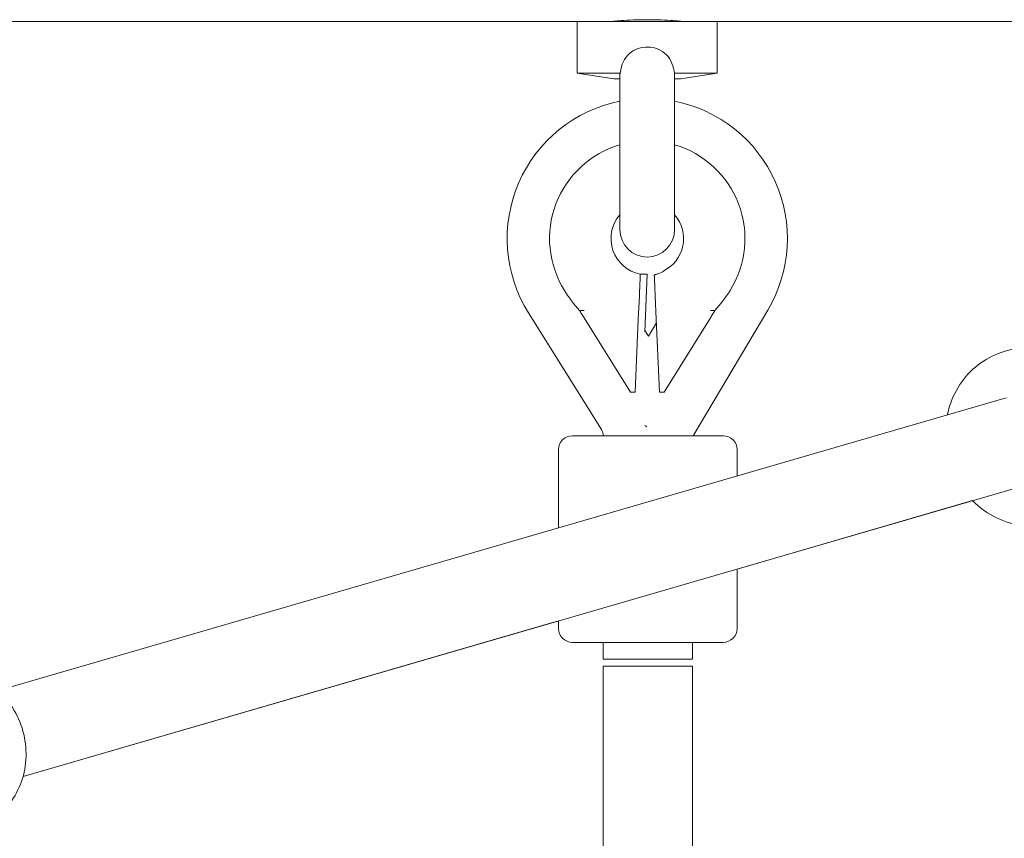
# Model space of a CAD drawing. Units: millimetres. Extents: x -472 to 8413, y -403 to 7436.
# Drawn here: x 5405 to 5581, y 5573 to 5720 of the extents above; entities that cross this region are included whole.
import ezdxf

# ---------------------------------------------------------------- set-up
doc = ezdxf.new("R2010")
doc.units = ezdxf.units.MM

# ---------------------------------------------------------------- blocks, each defined once
blk = doc.blocks.new('A$C19413DCB')
at = {"color": 0, "linetype": 'Continuous', "lineweight": 0, "extrusion": (0, 1, -2.22045e-16)}
for p, q in [((5504.73, 5719.74), (5218.85, 5719.74)), ((5504.73, 5719.74), (5529.83, 5719.74)), ((5504.73, 5719.74), (5504.73, 5710.44)), ((5602.29, 5719.74), (5529.83, 5719.74)), ((5529.83, 5719.74), (5529.83, 5710.44)), ((5512.43, 5710.44), (5504.73, 5710.44)), ((5511.28, 5709.46), (5504.73, 5710.44)), ((5512.38, 5710.32), (5512.38, 5682.44)), ((5529.83, 5710.44), (5522.14, 5710.44)), ((5522.18, 5682.44), (5522.18, 5710.32)), ((5523.28, 5709.46), (5529.83, 5710.44)), ((5511.28, 5709.46), (5512.38, 5709.46)), ((5522.18, 5709.46), (5523.28, 5709.46)), ((5516.03, 5674.37), (5516.03, 5674.46)), ((5516.03, 5674.46), (5517.28, 5674.46)), ((5517.28, 5674.46), (5516.83, 5664.12)), ((5515.68, 5666.41), (5515.87, 5670.59)), ((5518.7, 5670.59), (5518.89, 5666.41)), ((5538.86, 5668.01), (5525.49, 5645.52)), ((5529.4, 5667.93), (5529.4, 5667.93)), ((5496, 5667.54), (5509.07, 5646.63)), ((5505.98, 5666.63), (5514.28, 5653.34)), ((5515.68, 5666.41), (5515.11, 5653.34)), ((5519.46, 5653.34), (5518.89, 5666.41)), ((5528.59, 5666.63), (5520.28, 5653.34)), ((5516.84, 5664.37), (5517.48, 5663.36)), ((5518.91, 5665.77), (5517.48, 5663.36)), ((5593.04, 5664.03), (5581.25, 5660.61)), ((5581.57, 5652.3), (5400.99, 5599.88)), ((5515.11, 5653.34), (5514.28, 5653.34)), ((5520.28, 5653.34), (5519.46, 5653.34)), ((5516.87, 5647.35), (5517.2, 5647.15)), ((5513.38, 5645.52), (5503.88, 5645.52)), ((5513.38, 5645.52), (5521.38, 5645.52)), ((5530.88, 5645.52), (5521.38, 5645.52)), ((5501.38, 5629.02), (5501.38, 5643.02)), ((5533.38, 5643.02), (5533.38, 5638.31)), ((5586.03, 5636.93), (5405.45, 5584.52)), ((5575.57, 5633.9), (5533.38, 5621.65)), ((5533.38, 5621.65), (5533.38, 5611.02)), ((5501.38, 5612.36), (5405.45, 5584.52)), ((5501.38, 5611.02), (5501.38, 5612.36)), ((5503.88, 5608.52), (5513.38, 5608.52)), ((5509.38, 5608.52), (5509.38, 5605.52)), ((5521.38, 5608.52), (5513.38, 5608.52)), ((5521.38, 5608.52), (5530.88, 5608.52)), ((5525.38, 5608.52), (5525.38, 5605.52)), ((5525.38, 5605.52), (5509.38, 5605.52)), ((5517.38, 5604.26), (5509.38, 5604.26)), ((5509.38, 5604.26), (5509.38, 3720.69)), ((5525.38, 5604.26), (5517.38, 5604.26)), ((5525.38, 5604.26), (5525.38, 3720.7))]:
    blk.add_line(p, q, dxfattribs=at)
at = {"color": 0, "linetype": 'Continuous', "lineweight": 0, "extrusion": (0, -2.22045e-16, -1)}
for centre, radius, start, end in [((-5517.28, 5680.84), 25.1, 327.9946, 78.7425), ((-5517.28, 5680.84), 25.1, 101.2575, 210.732), ((-5517.28, 5680.84), 17.5, 327.9946, 73.7398), ((-5517.28, 5680.84), 17.5, 106.2602, 212.0054), ((-5517.28, 5682.44), 4.9, 180, 0), ((-5517.28, 5680.84), 6.59, 244.9536, 254.6049), ((-5509.28, 5685.84), 26.93, 212.0054, 221.6768)]:
    blk.add_arc(centre, radius, start, end, dxfattribs=at)
at = {"color": 0, "linetype": 'Continuous', "lineweight": 0}
for centre, radius, start, end in [((5517.28, 5680.84), 6.5, 138.9247, 258.9125), ((5517.28, 5680.84), 6.5, 295.416, 41.0753), ((5525.28, 5685.84), 26.93, 212.0054, 221.6768), ((5507.28, 5645.52), 2.1, 0, 32.0054), ((5503.88, 5643.02), 2.5, 90, 180), ((5530.88, 5643.02), 2.5, 0, 90), ((5503.88, 5611.02), 2.5, 180, 270), ((5530.88, 5611.02), 2.5, 270, 360)]:
    blk.add_arc(centre, radius, start, end, dxfattribs=at)
for points, knots in [([(5510.78, 5719.74), (5510.78, 5719.74), (5510.95, 5719.76), (5511.61, 5719.81), (5512.11, 5719.85), (5513.26, 5719.93), (5514, 5719.97), (5515.6, 5720.03), (5516.47, 5720.05), (5517.28, 5720.05)], [0.9800092, 0.9800092, 0.9800092, 0.9800092, 1.2250111, 1.2250111, 1.4700131, 1.4700131, 1.7150157, 1.7150157, 1.9600183, 1.9600183, 1.9600183, 1.9600183]), ([(5517.28, 5720.05), (5518.1, 5720.05), (5518.97, 5720.03), (5520.57, 5719.97), (5521.3, 5719.93), (5522.46, 5719.85), (5522.96, 5719.81), (5523.62, 5719.76), (5523.78, 5719.74), (5523.78, 5719.74)], [-1.9600183, -1.9600183, -1.9600183, -1.9600183, -1.7150157, -1.7150157, -1.4700131, -1.4700131, -1.2250111, -1.2250111, -0.9800092, -0.9800092, -0.9800092, -0.9800092]), ([(5512.43, 5710.44), (5512.52, 5711.33), (5512.74, 5712.01), (5513.27, 5713.09), (5513.65, 5713.59), (5514.56, 5714.38), (5515.07, 5714.68), (5516.2, 5715.07), (5516.81, 5715.17), (5518.03, 5715.13), (5518.64, 5715.01), (5519.77, 5714.53), (5520.28, 5714.2), (5521.11, 5713.35), (5521.45, 5712.84), (5521.94, 5711.65), (5522.07, 5711.06), (5522.14, 5710.44)], [2.621083, 2.621083, 2.621083, 2.621083, 2.805545, 2.805545, 3.002789, 3.002789, 3.184191, 3.184191, 3.365943, 3.365943, 3.546612, 3.546612, 3.723703, 3.723703, 3.887927, 3.887927, 4.033323, 4.033323, 4.033323, 4.033323]), ([(5512.38, 5710.32), (5512.38, 5710.33), (5512.38, 5710.33), (5512.39, 5710.37), (5512.4, 5710.4), (5512.43, 5710.44)], [2.84247564, 2.84247564, 2.84247564, 2.84247564, 2.84560234, 2.84560234, 2.92332479, 2.92332479, 2.92332479, 2.92332479]), ([(5522.14, 5710.44), (5522.14, 5710.43), (5522.15, 5710.42), (5522.17, 5710.39), (5522.18, 5710.36), (5522.18, 5710.32)], [0.75950432, 0.75950432, 0.75950432, 0.75950432, 0.77706224, 0.77706224, 0.84263782, 0.84263782, 0.84263782, 0.84263782]), ([(5520.07, 5674.97), (5520.07, 5674.97), (5520.07, 5674.96), (5520.07, 5674.93), (5520.07, 5674.9), (5520.07, 5674.87)], [0.150486, 0.150486, 0.150486, 0.150486, 0.2258993, 0.2258993, 0.3009207, 0.3009207, 0.3009207, 0.3009207]), ([(5515.87, 5670.59), (5515.87, 5670.64), (5515.87, 5670.7), (5515.9, 5671.31), (5515.92, 5671.85), (5515.96, 5672.8), (5515.98, 5673.2), (5516.01, 5673.8), (5516.02, 5674.05), (5516.03, 5674.28), (5516.03, 5674.33), (5516.03, 5674.37)], [2.7790321, 2.7790321, 2.7790321, 2.7790321, 2.802461, 2.802461, 3.0363252, 3.0363252, 3.2701894, 3.2701894, 3.5029494, 3.5029494, 3.591795, 3.591795, 3.591795, 3.591795]), ([(5519.03, 5674.49), (5519.03, 5674.49), (5519.02, 5674.48), (5519.02, 5674.48), (5518.95, 5674.46), (5518.88, 5674.44), (5518.76, 5674.41), (5518.71, 5674.39), (5518.63, 5674.36), (5518.6, 5674.35), (5518.56, 5674.33), (5518.55, 5674.32), (5518.54, 5674.31), (5518.54, 5674.3), (5518.54, 5674.3)], [0.31976483, 0.31976483, 0.31976483, 0.31976483, 0.32135409, 0.32135409, 0.32135409, 0.3424375, 0.3424375, 0.36310334, 0.36310334, 0.3813318, 0.3813318, 0.39416172, 0.39416172, 0.40024442, 0.40024442, 0.40024442, 0.40024442]), ([(5518.54, 5674.3), (5518.54, 5674.28), (5518.54, 5674.25), (5518.55, 5674.05), (5518.56, 5673.8), (5518.59, 5673.2), (5518.61, 5672.8), (5518.65, 5671.85), (5518.67, 5671.31), (5518.7, 5670.7), (5518.7, 5670.64), (5518.7, 5670.59)], [3.9262506, 3.9262506, 3.9262506, 3.9262506, 3.9684694, 3.9684694, 4.2012295, 4.2012295, 4.4350937, 4.4350937, 4.6689578, 4.6689578, 4.6923868, 4.6923868, 4.6923868, 4.6923868]), ([(5505.17, 5667.93), (5505.17, 5667.93), (5505.17, 5667.92), (5505.18, 5667.9), (5505.19, 5667.89), (5505.23, 5667.83), (5505.26, 5667.78), (5505.36, 5667.62), (5505.44, 5667.49), (5505.67, 5667.13), (5505.83, 5666.88), (5505.98, 5666.63)], [-0.1693672, -0.1693672, -0.1693672, -0.1693672, -0.1610583, -0.1610583, -0.1525557, -0.1525557, -0.1303726, -0.1303726, -0.0854605, -0.0854605, 0, 0, 0, 0]), ([(5505.17, 5667.93), (5505.17, 5667.93), (5505.17, 5667.93), (5505.19, 5667.93), (5505.2, 5667.93), (5505.25, 5667.93), (5505.3, 5667.93), (5505.39, 5667.93), (5505.43, 5667.93), (5505.53, 5667.93), (5505.61, 5667.93), (5505.75, 5667.93), (5505.79, 5667.93), (5505.86, 5667.93), (5505.89, 5667.93), (5505.95, 5667.93), (5505.98, 5667.93), (5505.98, 5667.93)], [-0.004935798, -0.004935798, -0.004935798, -0.004935798, -0.004679716, -0.004679716, -0.004422479, -0.004422479, -0.003867207, -0.003867207, -0.003383127, -0.003383127, -0.001820579, -0.001820579, -0.001040457, -0.001040457, -0.000650399, -0.000650399, 0, 0, 0, 0]), ([(5529.4, 5667.93), (5529.4, 5667.93), (5529.4, 5667.92), (5529.39, 5667.9), (5529.38, 5667.89), (5529.34, 5667.83), (5529.31, 5667.78), (5529.21, 5667.62), (5529.12, 5667.49), (5528.9, 5667.13), (5528.74, 5666.88), (5528.59, 5666.63)], [0.0000023, 0.0000023, 0.0000023, 0.0000023, 0.0089755, 0.0089755, 0.0181577, 0.0181577, 0.0421138, 0.0421138, 0.0906156, 0.0906156, 0.1829068, 0.1829068, 0.1829068, 0.1829068]), ([(5529.4, 5667.93), (5529.4, 5667.93), (5529.4, 5667.93), (5529.38, 5667.93), (5529.37, 5667.93), (5529.32, 5667.93), (5529.27, 5667.93), (5529.18, 5667.93), (5529.14, 5667.93), (5529.04, 5667.93), (5528.95, 5667.93), (5528.82, 5667.93), (5528.77, 5667.93), (5528.71, 5667.93), (5528.68, 5667.93), (5528.62, 5667.93), (5528.59, 5667.93), (5528.59, 5667.93)], [0.0000062, 0.0000062, 0.0000062, 0.0000062, 0.0105754, 0.0105754, 0.0211922, 0.0211922, 0.04411, 0.04411, 0.0640895, 0.0640895, 0.1285697, 0.1285697, 0.1607622, 0.1607622, 0.1768584, 0.1768584, 0.2036978, 0.2036978, 0.2036978, 0.2036978]), ([(5581.25, 5660.61), (5579.74, 5660.17), (5578.3, 5659.47), (5575.72, 5657.64), (5574.58, 5656.5), (5572.69, 5653.87), (5571.95, 5652.39), (5571.29, 5650.3), (5571.15, 5649.77), (5571.04, 5649.24)], [0.260487, 0.260487, 0.260487, 0.260487, 0.57071, 0.57071, 0.88323, 0.88323, 1.201168, 1.201168, 1.305822, 1.305822, 1.305822, 1.305822]), ([(5575.57, 5633.9), (5576.08, 5633.38), (5576.63, 5632.9), (5578.53, 5631.44), (5580.01, 5630.64), (5583.11, 5629.58), (5584.73, 5629.31), (5587.63, 5629.33), (5588.93, 5629.52), (5590.17, 5629.88)], [2.366811, 2.366811, 2.366811, 2.366811, 2.507078, 2.507078, 2.829901, 2.829901, 3.14688, 3.14688, 3.402079, 3.402079, 3.402079, 3.402079]), ([(5403.18, 5579.87), (5403.26, 5579.98), (5403.34, 5580.08), (5404.26, 5581.39), (5404.92, 5582.73), (5405.79, 5585.59), (5406.01, 5587.11), (5405.98, 5590.17), (5405.73, 5591.71), (5404.8, 5594.65), (5404.12, 5596.05), (5402.38, 5598.56), (5401.32, 5599.68), (5398.95, 5601.51), (5397.64, 5602.23), (5394.88, 5603.19), (5393.44, 5603.43), (5390.85, 5603.43), (5389.7, 5603.27), (5388.59, 5602.94)], [4.005912, 4.005912, 4.005912, 4.005912, 4.035203, 4.035203, 4.354517, 4.354517, 4.675986, 4.675986, 4.998769, 4.998769, 5.321928, 5.321928, 5.644563, 5.644563, 5.965722, 5.965722, 6.284619, 6.284619, 6.543673, 6.543673, 6.543673, 6.543673])]:
    blk.add_open_spline(points, degree=3, knots=knots, dxfattribs=at)
blk.add_open_spline([(5505.17, 5667.93), (5505.17, 5667.93), (5505.17, 5667.93), (5505.17, 5667.93)], degree=3, dxfattribs=at)

msp = doc.modelspace()

# ---------------------------------------------------------------- block references
msp.add_blockref('A$C19413DCB', (0, 0))

doc.saveas('drawing.dxf')
